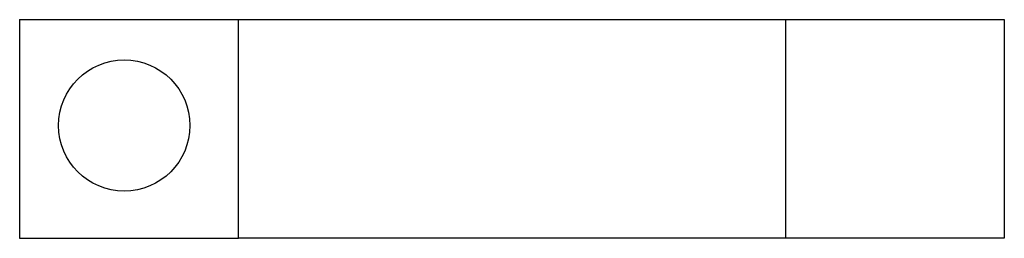
# Model space of a CAD drawing. Extents: x 0.28 to 1.74, y 0.53 to 0.85.
import ezdxf

# ---------------------------------------------------------------- set-up
doc = ezdxf.new("R2010")
doc.units = 0
doc.layers.add('DIM', color=6, linetype='CONTINUOUS')

msp = doc.modelspace()

# ---------------------------------------------------------------- linework, layer by layer
at = {"layer": 'DIM', "color": 0}
for p, q in [((0.2848, 0.8504), (1.4188, 0.8504)), ((0.2848, 0.8504), (0.2848, 0.5264)), ((0.6088, 0.5264), (0.6088, 0.8504)), ((1.4188, 0.8504), (1.7428, 0.8504)), ((1.4188, 0.8504), (1.4188, 0.5264)), ((1.7428, 0.8504), (1.7428, 0.5264)), ((0.2848, 0.5264), (0.6088, 0.5264)), ((1.4188, 0.5264), (0.6088, 0.5264)), ((1.7428, 0.5264), (1.4188, 0.5264))]:
    msp.add_line(p, q, dxfattribs=at)
msp.add_circle((0.4397, 0.6936), 0.0972, dxfattribs=at)

doc.saveas('drawing.dxf')
